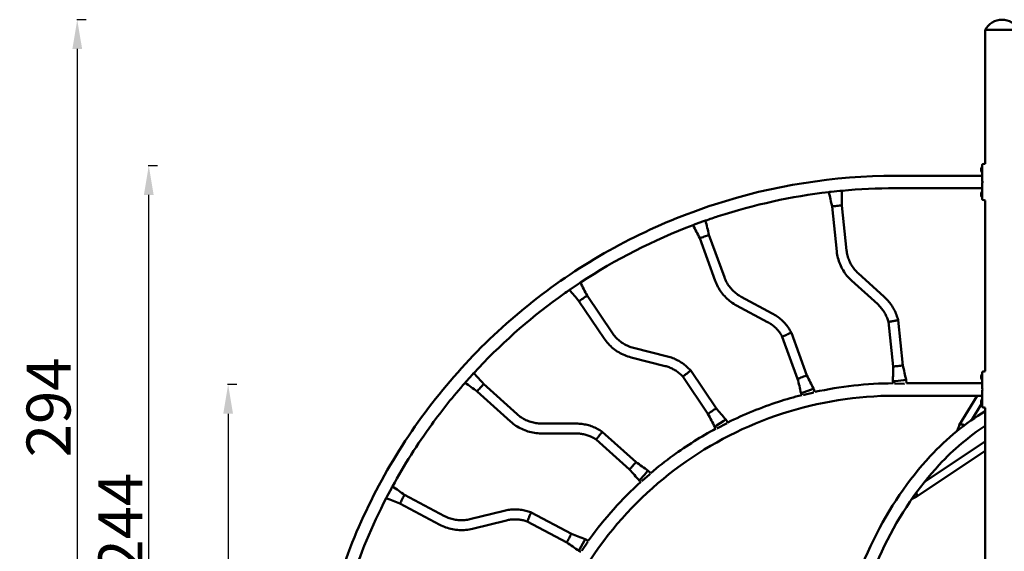
# Model space of a CAD drawing. Units: millimetres. Extents: x 10712 to 11804, y 6998 to 7352.
# Drawn here: x 10716 to 11052, y 7170 to 7352 of the extents above; entities that cross this region are included whole.
import ezdxf

# ---------------------------------------------------------------- set-up
doc = ezdxf.new("R2010")
doc.units = ezdxf.units.MM
doc.header["$LTSCALE"] = 10
doc.layers.add('Widoczne (ISO)', color=7, linetype='Continuous', lineweight=50)
doc.styles.get("Standard").update_dxf_attribs({"font": 'tahoma.ttf'})
doc.dimstyles.new('Karol 10', dxfattribs={"dimtxt": 10, "dimasz": 10, "dimexe": 0.18, "dimexo": 0.0625, "dimgap": 0.09, "dimtad": 1, "dimdec": 0, "dimzin": 0, "dimdsep": 46, "dimtxsty": 'Standard', "dimcen": 0.09, "dimadec": 0, "dimazin": 0, "dimtfac": 1, "dimtdec": 0, "dimtofl": 0, "dimtmove": 0, "dimatfit": 3, "dimfxl": 3, "dimfxlon": 1, "dimtolj": 1, "dimtzin": 0, "dimarcsym": 0})

# ---------------------------------------------------------------- blocks, each defined once
blk = doc.blocks.new('*D10')
at = {"color": 0, "lineweight": -2, "transparency": 16777216}
for p, q in [((10790.4, 7227.07), (10787.22, 7227.07)), ((10787.4, 7217.07), (10787.4, 7068.05)), ((10790.4, 7058.05), (10787.22, 7058.05))]:
    blk.add_line(p, q, dxfattribs=at)
at = {"color": 0, "lineweight": 13, "transparency": 16777216}
for points in [[(10785.73, 7217.07), (10789.07, 7217.07), (10787.4, 7227.07)], [(10785.73, 7068.05), (10789.07, 7068.05), (10787.4, 7058.05)]]:
    blk.add_solid(points, dxfattribs=at)
at = {"layer": 'Defpoints', "color": 0, "lineweight": 13, "transparency": 16777216}
for p in [(11094.31, 7227.07), (10787.4, 7058.05), (11134.31, 7058.05)]:
    blk.add_point(p, dxfattribs=at)
at = {"color": 0, "transparency": 16777216, "insert": (10777.59, 7142.56), "char_height": 15, "attachment_point": 5, "rotation": 90}
blk.add_mtext('\\A1;169', dxfattribs=at)
blk = doc.blocks.new('*D11')
at = {"color": 0, "lineweight": -2, "transparency": 16777216}
for p, q in [((10738.91, 7351.55), (10735.73, 7351.55)), ((10735.91, 7341.55), (10735.91, 7068.05)), ((10738.91, 7058.05), (10735.73, 7058.05))]:
    blk.add_line(p, q, dxfattribs=at)
at = {"color": 0, "lineweight": 13, "transparency": 16777216}
for points in [[(10734.25, 7341.55), (10737.58, 7341.55), (10735.91, 7351.55)], [(10734.25, 7068.05), (10737.58, 7068.05), (10735.91, 7058.05)]]:
    blk.add_solid(points, dxfattribs=at)
at = {"layer": 'Defpoints', "color": 0, "lineweight": 13, "transparency": 16777216}
for p in [(11051.5, 7351.55), (10735.91, 7058.05), (10906.38, 7058.05)]:
    blk.add_point(p, dxfattribs=at)
at = {"color": 0, "transparency": 16777216, "insert": (10726.11, 7219.26), "char_height": 15, "attachment_point": 5, "rotation": 90}
blk.add_mtext('\\A1;294', dxfattribs=at)
blk = doc.blocks.new('*D12')
at = {"color": 0, "lineweight": -2, "transparency": 16777216}
for p, q in [((11784.87, 7284.95), (11788.05, 7284.95)), ((11787.87, 7068.05), (11787.87, 7274.95)), ((11784.87, 7058.05), (11788.05, 7058.05))]:
    blk.add_line(p, q, dxfattribs=at)
at = {"color": 0, "lineweight": 13, "transparency": 16777216}
for points in [[(11786.2, 7274.95), (11789.53, 7274.95), (11787.87, 7284.95)], [(11786.2, 7068.05), (11789.53, 7068.05), (11787.87, 7058.05)]]:
    blk.add_solid(points, dxfattribs=at)
at = {"layer": 'Defpoints', "color": 0, "lineweight": 13, "transparency": 16777216}
for p in [(11561.7, 7284.95), (11787.87, 7284.95), (10945.57, 7058.05)]:
    blk.add_point(p, dxfattribs=at)
at = {"color": 0, "transparency": 16777216, "insert": (11778.21, 7180.06), "char_height": 15, "attachment_point": 5, "rotation": 90}
blk.add_mtext('\\A1;227', dxfattribs=at)
blk = doc.blocks.new('A$C39D1433E')
at = {"layer": 'Widoczne (ISO)'}
for p, q in [((-223.36, 290), (-234.79, 290)), ((-223.36, 290), (-234.79, 290)), ((-234.79, 244.35), (-234.79, 290)), ((-235.89, 243.2), (-235.93, 243.2)), ((-265.48, 240.22), (-235.9, 240.22)), ((-235.89, 241.5), (-235.93, 241.5)), ((-265.48, 235.98), (-235.9, 235.98)), ((-284.43, 235.07), (-287.42, 234.75)), ((-235.89, 234.7), (-235.93, 234.7)), ((-235.89, 233), (-235.93, 233)), ((-234.79, 173.55), (-234.79, 231.85)), ((-285.46, 214.43), (-287.07, 229.76)), ((-282.11, 214.79), (-283.72, 230.11)), ((-330.96, 224.7), (-333.78, 223.67)), ((-326.97, 204.43), (-332.24, 218.91)), ((-323.8, 205.58), (-329.07, 220.06)), ((-269.24, 198.89), (-278.13, 206.95)), ((-373.6, 203.38), (-376.09, 201.7)), ((-271.5, 196.39), (-280.4, 204.45)), ((-362.03, 186.57), (-370.65, 199.34)), ((-307.47, 193.27), (-318.05, 198.94)), ((-364.83, 184.68), (-373.44, 197.46)), ((-309.06, 190.3), (-319.64, 195.97)), ((-266.25, 175.14), (-267.85, 190.34)), ((-264.55, 191.04), (-264.52, 190.93)), ((-262.9, 175.49), (-264.52, 190.93)), ((-298.82, 170.95), (-304.05, 185.31)), ((-301.02, 186.79), (-300.97, 186.69)), ((-295.66, 172.1), (-300.97, 186.69)), ((-343.21, 178.57), (-354.84, 181.51)), ((-344.03, 175.3), (-355.66, 178.24)), ((-409.82, 172.38), (-411.83, 170.15)), ((-329.41, 159), (-337.96, 171.68)), ((-335.38, 173.85), (-335.3, 173.76)), ((-326.62, 160.89), (-335.3, 173.76)), ((-235.89, 172.4), (-235.93, 172.4)), ((-394.52, 158.86), (-405.97, 169.18)), ((-266.29, 170.11), (-266.22, 169.42)), ((-262.56, 170.5), (-265.55, 170.18)), ((-265.46, 169.31), (-262.44, 169.29)), ((-261.81, 170.58), (-261.69, 169.42)), ((-261.69, 169.42), (-235.9, 169.42)), ((-235.89, 170.7), (-235.93, 170.7)), ((-396.78, 156.36), (-408.23, 166.67)), ((-297.64, 166.06), (-297.41, 165.41)), ((-294.12, 167.34), (-296.94, 166.31)), ((-296.64, 165.48), (-293.71, 166.2)), ((-293.41, 167.6), (-293, 166.45)), ((-265.48, 165.18), (-235.9, 165.18)), ((-243.64, 155.08), (-237.53, 165.18)), ((-239.38, 156.92), (-236.08, 162.37)), ((-235.89, 163.9), (-235.93, 163.9)), ((-235.89, 162.2), (-235.93, 162.2)), ((-234.79, -59.4), (-234.79, 161.05)), ((-374.32, 155.66), (-386.32, 155.7)), ((-323.98, 156.64), (-326.47, 154.96)), ((-325.97, 154.23), (-323.3, 155.63)), ((-323.35, 157.06), (-322.67, 156.05)), ((-374.33, 152.29), (-386.33, 152.33)), ((-365.59, 152.97), (-365.49, 152.91)), ((-353.95, 142.52), (-365.49, 152.91)), ((-327.09, 154.54), (-326.7, 153.97)), ((-356.21, 140.01), (-367.57, 150.24)), ((-255.47, 135.84), (-234.79, 149.57)), ((-258.51, 130.59), (-234.79, 146.34)), ((-350.36, 139.03), (-352.37, 136.8)), ((-351.72, 136.21), (-349.46, 138.22)), ((-349.86, 139.59), (-348.95, 138.78)), ((-352.87, 136.25), (-352.35, 135.78)), ((-437.46, 133.54), (-438.87, 130.89)), ((-419.35, 124.13), (-432.95, 131.36)), ((-420.93, 121.15), (-434.54, 128.38)), ((-398.97, 125.91), (-410.63, 123.04)), ((-389.84, 125.41), (-389.74, 125.37)), ((-376.03, 118.08), (-389.74, 125.37)), ((-398.17, 122.63), (-409.82, 119.77)), ((-377.61, 115.1), (-391.11, 122.28)), ((-371.7, 115.57), (-373.11, 112.92)), ((-372.33, 112.5), (-370.63, 115)), ((-371.35, 116.23), (-370.27, 115.66)), ((-373.46, 112.26), (-372.85, 111.93))]:
    blk.add_line(p, q, dxfattribs=at)
for centre, radius, start, end in [((-229.08, 287.08), 6.42, 27.0314, 152.9686), ((-235.14, 242.35), 1.16, 132.8154, 159.8091), ((-235.14, 242.35), 1.16, 200.1909, 227.1846), ((-235.14, 233.85), 1.16, 132.8154, 159.8091), ((-235.14, 233.85), 1.16, 200.1909, 227.1846), ((-235.14, 171.55), 1.16, 132.8154, 159.8091), ((-235.14, 171.55), 1.16, 200.1909, 227.1846), ((-235.14, 163.05), 1.16, 132.8154, 159.8091), ((-235.14, 163.05), 1.16, 200.1909, 227.1846)]:
    blk.add_arc(centre, radius, start, end, dxfattribs=at)
for centre, major_axis, ratio, start_param, end_param in [((-236.23, 242.35), (0, 0.4), 0.006641, 0.018056, 1.047198), ((-236.23, 242.35), (0, 0.4), 0.006641, 1.047198, 2.094395), ((-236.23, 242.35), (0, -0.4), 0.006641, 5.235988, 6.26513), ((-235.93, 242.35), (0, -0.85), 0.006641, 3.141593, 6.283185), ((-234.32, 236.89), (7.03, -7.03), 0.004696, 4.522817, 4.53447), ((-234.32, 239.31), (-7.03, -7.03), 0.004696, 4.890307, 4.901961), ((-287.41, 234.75), (-0.746, -0.078), 0.000694, 4.718993, 5.9779), ((-284.43, 235.07), (0.746, 0.078), 0.000694, 0.318494, 1.577401), ((-236.23, 233.85), (0, 0.4), 0.006641, 0.018056, 1.047198), ((-236.23, 233.85), (0, 0.4), 0.006641, 1.047198, 2.094395), ((-236.23, 233.85), (0, -0.4), 0.006641, 5.235988, 6.26513), ((-235.93, 233.85), (0, -0.85), 0.006641, 3.141593, 6.283185), ((-285.4, 229.94), (-1.68, -0.18), 0.000694, 5.829648, 6.283185), ((-285.4, 229.94), (-1.68, -0.18), 0.000694, 3.611844, 5.826142), ((-285.4, 229.94), (1.68, 0.18), 0.000694, 0, 0.466745), ((-333.78, 223.67), (-0.705, -0.257), 0.002271, 4.718629, 5.977536), ((-330.96, 224.7), (0.705, 0.257), 0.002271, 0.31813, 1.577037), ((-330.66, 219.49), (-1.58, -0.58), 0.002271, 5.829284, 6.283185), ((-330.66, 219.49), (-1.58, -0.58), 0.002271, 3.61148, 5.825778), ((-330.66, 219.49), (1.58, 0.58), 0.002271, 0, 0.466381), ((-376.08, 201.7), (-0.622, -0.419), 0.003713, 4.717894, 5.976801), ((-373.6, 203.38), (0.622, 0.419), 0.003713, 0.317395, 1.576302), ((-372.05, 198.4), (-1.4, -0.94), 0.003713, 3.610746, 5.825043), ((-372.05, 198.4), (1.4, 0.94), 0.003713, 0, 0.465647), ((-372.05, 198.4), (-1.4, -0.94), 0.003713, 5.82855, 6.283185), ((-266.18, 190.64), (1.66, 0.29), 0.001146, 6.283106, 7.860506), ((-302.51, 186), (1.54, 0.69), 0.002691, 6.282999, 7.860035), ((-264.57, 175.31), (-1.68, -0.18), 0.000694, 5.829648, 6.283107), ((-264.57, 175.31), (-1.68, -0.18), 0.000694, 3.611844, 5.826142), ((-264.57, 175.31), (1.68, 0.18), 0.000694, 0.000078, 0.466745), ((-409.81, 172.38), (0.502, 0.557), 0.004935, 0.316333, 1.57524), ((-336.63, 172.72), (1.33, 1.04), 0.004075, 6.282903, 7.859205), ((-297.24, 171.52), (-1.58, -0.58), 0.002271, 3.61148, 5.825778), ((-297.24, 171.52), (1.58, 0.58), 0.002271, 0.000257, 0.466381), ((-236.23, 171.55), (0, 0.4), 0.006641, 0.018056, 1.047198), ((-236.23, 171.55), (0, 0.4), 0.006641, 1.047198, 2.094395), ((-235.93, 171.55), (0, -0.85), 0.006641, 3.141593, 6.283185), ((-411.82, 170.15), (-0.502, -0.557), 0.004935, 4.716833, 5.97574), ((-407.1, 167.92), (-1.13, -1.25), 0.004935, 3.609684, 5.823981), ((-407.1, 167.92), (1.13, 1.25), 0.004935, 0, 0.464585), ((-297.24, 171.52), (-1.58, -0.58), 0.002271, 5.829284, 6.282929), ((-265.54, 170.18), (-0.746, -0.078), 0.000694, 4.727087, 6.283185), ((-265.45, 169.31), (-0.755, 0.004), 0.000039, 1.131043, 1.564196), ((-262.56, 170.5), (0.746, 0.078), 0.000694, 0, 1.569307), ((-262.43, 169.29), (0.755, -0.004), 0.000039, 4.705789, 4.873621), ((-236.23, 171.55), (0, -0.4), 0.006641, 5.235988, 6.26513), ((-407.1, 167.92), (-1.13, -1.25), 0.004935, 5.827488, 6.283185), ((-296.94, 166.31), (-0.705, -0.257), 0.002271, 4.726722, 6.283185), ((-296.64, 165.48), (-0.733, -0.178), 0.001559, 4.718802, 5.151956), ((-294.12, 167.34), (0.705, 0.257), 0.002271, 0, 1.568943), ((-293.7, 166.2), (0.733, 0.178), 0.001559, 0.94184, 1.57721), ((-234.32, 166.09), (7.03, -7.03), 0.004696, 4.522817, 4.53447), ((-234.32, 168.51), (-7.03, -7.03), 0.004696, 4.890307, 4.901961), ((-236.23, 163.05), (0, 0.4), 0.006641, 0.018056, 1.047198), ((-236.23, 163.05), (0, 0.4), 0.006641, 1.047198, 2.094395), ((-236.23, 163.05), (0, -0.4), 0.006641, 5.235988, 6.26513), ((-235.93, 163.05), (0, -0.85), 0.006641, 3.141593, 6.283185), ((-328.02, 159.95), (-1.4, -0.94), 0.003713, 5.82855, 6.282766), ((-328.02, 159.95), (-1.4, -0.94), 0.003713, 3.610746, 5.825043), ((-328.02, 159.95), (1.4, 0.94), 0.003713, 0.00042, 0.465647), ((-326.46, 154.96), (-0.622, -0.419), 0.003713, 4.725988, 6.283185), ((-323.98, 156.64), (0.622, 0.419), 0.003713, 0, 1.568208), ((-323.3, 155.63), (0.668, 0.35), 0.003064, 0.941272, 1.576642), ((-242.49, 154.38), (-1.15, 0.7), 0.649321, 5.280072, 6.379583), ((-242.49, 154.38), (1.15, -0.7), 0.649321, 1.930869, 2.13848), ((-242.49, 154.38), (1.15, -0.7), 0.649321, 1.484505, 1.930869), ((-366.53, 151.58), (1.04, 1.33), 0.005218, 6.282824, 7.858063), ((-325.97, 154.23), (-0.668, -0.35), 0.003064, 4.718235, 5.151388), ((-355.08, 141.26), (-1.13, -1.25), 0.004935, 3.609684, 5.823981), ((-355.08, 141.26), (1.13, 1.25), 0.004935, 0.000558, 0.464585), ((-355.08, 141.26), (-1.13, -1.25), 0.004935, 5.827488, 6.282628), ((-350.36, 139.03), (0.502, 0.557), 0.004935, 0, 1.567147), ((-349.46, 138.22), (0.564, 0.502), 0.004387, 0.940357, 1.575727), ((-352.37, 136.8), (-0.502, -0.557), 0.004935, 4.724926, 6.283185), ((-351.71, 136.21), (-0.564, -0.502), 0.004387, 4.71732, 5.150473), ((-437.46, 133.54), (0.352, 0.662), 0.005863, 0.315007, 1.573914), ((-433.74, 129.87), (-0.79, -1.49), 0.005863, 3.608358, 5.822655), ((-433.74, 129.87), (0.79, 1.49), 0.005863, 0, 0.463259), ((-259.25, 131.71), (0.74, -1.12), 0.739335, 6.194077, 7.591136), ((-259.25, 131.71), (0.74, -1.12), 0.739335, 1.30795, 1.42382), ((-438.86, 130.89), (-0.352, -0.662), 0.005863, 4.715507, 5.974414), ((-433.74, 129.87), (-0.79, -1.49), 0.005863, 5.826162, 6.283185), ((-390.42, 123.83), (0.69, 1.54), 0.00605, 6.282766, 7.85668), ((-376.82, 116.59), (-0.79, -1.49), 0.005863, 3.608358, 5.822655), ((-376.82, 116.59), (0.79, 1.49), 0.005863, 0.000663, 0.463259), ((-376.82, 116.59), (-0.79, -1.49), 0.005863, 5.826162, 6.282523), ((-371.7, 115.57), (0.352, 0.662), 0.005863, 0, 1.565821), ((-370.62, 115), (0.426, 0.623), 0.00545, 0.93915, 1.574519), ((-373.11, 112.92), (-0.352, -0.662), 0.005863, 4.7236, 6.283185), ((-372.33, 112.5), (-0.426, -0.623), 0.00545, 4.716112, 5.149265)]:
    blk.add_ellipse(centre, major_axis=major_axis, ratio=ratio, start_param=start_param, end_param=end_param, dxfattribs=at)
for points, knots in [([(-235.9, 238.44), (-235.9, 239.44), (-235.9, 240.45), (-235.89, 241.82), (-235.89, 242.24), (-235.89, 242.88), (-235.89, 243.12), (-235.88, 243.45), (-235.88, 243.56), (-235.88, 243.7), (-235.88, 243.75), (-235.88, 243.82), (-235.88, 243.84), (-235.88, 243.86), (-235.88, 243.87), (-235.88, 243.88), (-235.88, 243.88), (-235.87, 243.9), (-235.87, 243.91), (-235.87, 243.93), (-235.87, 243.94), (-235.86, 243.97), (-235.85, 243.99), (-235.82, 244.04), (-235.81, 244.06), (-235.78, 244.1), (-235.76, 244.11), (-235.72, 244.14), (-235.7, 244.15), (-235.66, 244.17), (-235.63, 244.18), (-235.61, 244.19)], [0, 0, 0, 0, 3.000613, 3.000613, 4.371752, 4.371752, 5.2972, 5.2972, 5.864041, 5.864041, 6.251245, 6.251245, 6.527143, 6.527143, 6.591282, 6.591282, 6.639599, 6.639599, 6.677298, 6.677298, 6.714946, 6.714946, 6.790214, 6.790214, 6.864872, 6.864872, 6.939497, 6.939497, 7.008282, 7.008282, 7.079913, 7.079913, 7.079913, 7.079913]), ([(-465.29, 40.4), (-465.29, 61.33), (-461.98, 82.25), (-449.05, 122.05), (-439.43, 140.92), (-414.83, 174.78), (-399.85, 189.76), (-366, 214.36), (-347.12, 223.97), (-307.32, 236.91), (-286.4, 240.22), (-265.48, 240.22)], [3.141593, 3.141593, 3.141593, 3.141593, 3.455752, 3.455752, 3.769911, 3.769911, 4.08407, 4.08407, 4.39823, 4.39823, 4.712389, 4.712389, 4.712389, 4.712389]), ([(-235.9, 238.44), (-235.9, 238.43), (-235.9, 238.42), (-235.89, 238.41), (-235.89, 238.4), (-235.88, 238.39), (-235.88, 238.39), (-235.88, 238.38), (-235.88, 238.38), (-235.87, 238.38), (-235.87, 238.38), (-235.87, 238.38), (-235.87, 238.38), (-235.87, 238.37), (-235.87, 238.37), (-235.87, 238.37), (-235.87, 238.37), (-235.86, 238.36), (-235.85, 238.35), (-235.83, 238.33), (-235.81, 238.32), (-235.78, 238.29), (-235.77, 238.27), (-235.73, 238.24), (-235.72, 238.22), (-235.69, 238.19), (-235.69, 238.19), (-235.68, 238.18)], [0.4739555, 0.4739555, 0.4739555, 0.4739555, 0.474482, 0.474482, 0.4754489, 0.4754489, 0.4776246, 0.4776246, 0.4805674, 0.4805674, 0.4832813, 0.4832813, 0.4869787, 0.4869787, 0.4942323, 0.4942323, 0.5242401, 0.5242401, 0.6024743, 0.6024743, 0.6807085, 0.6807085, 0.7589427, 0.7589427, 0.8371769, 0.8371769, 0.8651264, 0.8651264, 0.8651264, 0.8651264]), ([(-235.68, 238.02), (-235.7, 238), (-235.72, 237.98), (-235.75, 237.95), (-235.77, 237.93), (-235.8, 237.9), (-235.81, 237.89), (-235.84, 237.86), (-235.85, 237.85), (-235.86, 237.84), (-235.86, 237.83), (-235.87, 237.83), (-235.87, 237.83), (-235.87, 237.83), (-235.87, 237.83), (-235.87, 237.82), (-235.87, 237.82), (-235.87, 237.82), (-235.88, 237.82), (-235.88, 237.82), (-235.88, 237.82), (-235.88, 237.81), (-235.89, 237.8), (-235.89, 237.79), (-235.9, 237.78), (-235.9, 237.76)], [0, 0, 0, 0, 0.0782342, 0.0782342, 0.1564684, 0.1564684, 0.2347025, 0.2347025, 0.3129367, 0.3129367, 0.3483429, 0.3483429, 0.3697569, 0.3697569, 0.3804639, 0.3804639, 0.3828055, 0.3828055, 0.3860184, 0.3860184, 0.3886859, 0.3886859, 0.3899284, 0.3899284, 0.3911709, 0.3911709, 0.3911709, 0.3911709]), ([(-235.61, 232.01), (-235.65, 232.02), (-235.68, 232.04), (-235.75, 232.08), (-235.78, 232.1), (-235.82, 232.16), (-235.84, 232.19), (-235.86, 232.24), (-235.86, 232.26), (-235.87, 232.28), (-235.87, 232.28), (-235.87, 232.3), (-235.87, 232.3), (-235.88, 232.32), (-235.88, 232.32), (-235.88, 232.33), (-235.88, 232.33), (-235.88, 232.35), (-235.88, 232.36), (-235.88, 232.42), (-235.88, 232.48), (-235.88, 232.66), (-235.89, 232.79), (-235.89, 233.12), (-235.89, 233.33), (-235.89, 233.86), (-235.89, 234.21), (-235.89, 235.11), (-235.9, 235.68), (-235.9, 236.75), (-235.9, 237.26), (-235.9, 237.76)], [0, 0, 0, 0, 0.113634, 0.113634, 0.225184, 0.225184, 0.336379, 0.336379, 0.383947, 0.383947, 0.410039, 0.410039, 0.442705, 0.442705, 0.47599, 0.47599, 0.53507, 0.53507, 0.70414, 0.70414, 1.215165, 1.215165, 1.875366, 1.875366, 2.666534, 2.666534, 3.821248, 3.821248, 5.581869, 5.581869, 7.087839, 7.087839, 7.087839, 7.087839]), ([(-330.25, 224.94), (-328.81, 225.45), (-327.36, 225.94), (-313.64, 230.4), (-300.97, 233.16), (-288.15, 234.66)], [4.3748201, 4.3748201, 4.3748201, 4.3748201, 4.3982297, 4.3982297, 4.5961721, 4.5961721, 4.5961721, 4.5961721]), ([(-280.4, 204.45), (-280.96, 204.96), (-281.49, 205.52), (-282.46, 206.7), (-282.9, 207.32), (-283.69, 208.63), (-284.04, 209.31), (-284.63, 210.72), (-284.87, 211.44), (-285.25, 212.92), (-285.38, 213.68), (-285.46, 214.43)], [0, 0, 0, 0, 0.1459736, 0.1459736, 0.2919472, 0.2919472, 0.4379209, 0.4379209, 0.5838945, 0.5838945, 0.7298681, 0.7298681, 0.7298681, 0.7298681]), ([(-278.13, 206.95), (-278.58, 207.35), (-278.99, 207.79), (-279.75, 208.71), (-280.1, 209.2), (-280.72, 210.23), (-280.99, 210.76), (-281.45, 211.87), (-281.64, 212.44), (-281.94, 213.6), (-282.05, 214.19), (-282.11, 214.79)], [6.2831853, 6.2831853, 6.2831853, 6.2831853, 6.4291589, 6.4291589, 6.5751325, 6.5751325, 6.7211062, 6.7211062, 6.8670798, 6.8670798, 7.0130534, 7.0130534, 7.0130534, 7.0130534]), ([(-318.05, 198.94), (-318.58, 199.22), (-319.08, 199.54), (-320.05, 200.26), (-320.5, 200.65), (-321.35, 201.5), (-321.74, 201.95), (-322.46, 202.91), (-322.78, 203.42), (-323.35, 204.47), (-323.6, 205.02), (-323.8, 205.58)], [0, 0, 0, 0, 0.1459736, 0.1459736, 0.2919472, 0.2919472, 0.4379209, 0.4379209, 0.5838945, 0.5838945, 0.7298681, 0.7298681, 0.7298681, 0.7298681]), ([(-319.64, 195.97), (-320.31, 196.33), (-320.96, 196.74), (-322.18, 197.65), (-322.76, 198.15), (-323.85, 199.22), (-324.35, 199.8), (-325.26, 201.03), (-325.67, 201.67), (-326.4, 203.01), (-326.71, 203.71), (-326.97, 204.43)], [0, 0, 0, 0, 0.1459736, 0.1459736, 0.2919472, 0.2919472, 0.4379209, 0.4379209, 0.5838945, 0.5838945, 0.7298681, 0.7298681, 0.7298681, 0.7298681]), ([(-409.3, 172.93), (-400.56, 182.42), (-390.87, 191.04), (-379.2, 199.52), (-377.95, 200.41), (-376.7, 201.28)], [3.8861278, 3.8861278, 3.8861278, 3.8861278, 4.0840704, 4.0840704, 4.1074797, 4.1074797, 4.1074797, 4.1074797]), ([(-264.55, 191.04), (-264.7, 191.64), (-264.88, 192.24), (-265.32, 193.39), (-265.57, 193.96), (-266.14, 195.06), (-266.46, 195.59), (-267.16, 196.61), (-267.54, 197.1), (-268.35, 198.03), (-268.78, 198.48), (-269.24, 198.89)], [2.5501464, 2.5501464, 2.5501464, 2.5501464, 2.6684356, 2.6684356, 2.7867249, 2.7867249, 2.9050141, 2.9050141, 3.0233034, 3.0233034, 3.1415927, 3.1415927, 3.1415927, 3.1415927]), ([(-267.85, 190.34), (-267.97, 190.81), (-268.11, 191.26), (-268.46, 192.15), (-268.66, 192.59), (-269.1, 193.43), (-269.35, 193.84), (-269.89, 194.63), (-270.18, 195.01), (-270.81, 195.73), (-271.15, 196.07), (-271.5, 196.39)], [2.5593286, 2.5593286, 2.5593286, 2.5593286, 2.6757814, 2.6757814, 2.7922342, 2.7922342, 2.908687, 2.908687, 3.0251398, 3.0251398, 3.1415927, 3.1415927, 3.1415927, 3.1415927]), ([(-301.02, 186.79), (-301.31, 187.34), (-301.63, 187.87), (-302.34, 188.89), (-302.72, 189.37), (-303.54, 190.3), (-303.97, 190.74), (-304.9, 191.56), (-305.38, 191.95), (-306.4, 192.66), (-306.93, 192.98), (-307.47, 193.27)], [2.5501464, 2.5501464, 2.5501464, 2.5501464, 2.6684356, 2.6684356, 2.7867249, 2.7867249, 2.9050141, 2.9050141, 3.0233034, 3.0233034, 3.1415927, 3.1415927, 3.1415927, 3.1415927]), ([(-304.05, 185.31), (-304.28, 185.74), (-304.53, 186.14), (-305.08, 186.92), (-305.38, 187.3), (-306.02, 188.01), (-306.36, 188.35), (-307.07, 188.98), (-307.45, 189.28), (-308.23, 189.83), (-308.64, 190.08), (-309.06, 190.3)], [2.5593288, 2.5593288, 2.5593288, 2.5593288, 2.6757815, 2.6757815, 2.7922343, 2.7922343, 2.9086871, 2.9086871, 3.0251399, 3.0251399, 3.1415927, 3.1415927, 3.1415927, 3.1415927]), ([(-266.2, 190.64), (-266.21, 190.64), (-266.23, 190.63), (-266.44, 190.6), (-266.64, 190.56), (-267.02, 190.49), (-267.21, 190.46), (-267.51, 190.4), (-267.63, 190.38), (-267.8, 190.35), (-267.84, 190.34), (-267.85, 190.34), (-267.85, 190.34), (-267.85, 190.34)], [-0.045202, -0.045202, -0.045202, -0.045202, 0, 0, 0.613567, 0.613567, 1.270164, 1.270164, 1.924448, 1.924448, 2.580034, 2.580034, 2.60203, 2.60203, 2.60203, 2.60203]), ([(-354.84, 181.51), (-355.42, 181.66), (-355.99, 181.85), (-357.1, 182.31), (-357.63, 182.58), (-358.66, 183.19), (-359.15, 183.54), (-360.08, 184.3), (-360.52, 184.71), (-361.33, 185.6), (-361.7, 186.07), (-362.03, 186.57)], [0, 0, 0, 0, 0.1459736, 0.1459736, 0.2919472, 0.2919472, 0.4379209, 0.4379209, 0.5838945, 0.5838945, 0.7298681, 0.7298681, 0.7298681, 0.7298681]), ([(-302.52, 186), (-302.53, 186), (-302.55, 185.99), (-302.75, 185.9), (-302.93, 185.82), (-303.29, 185.66), (-303.46, 185.59), (-303.74, 185.46), (-303.85, 185.41), (-304.01, 185.34), (-304.05, 185.32), (-304.05, 185.31), (-304.05, 185.31), (-304.05, 185.31)], [-0.045202, -0.045202, -0.045202, -0.045202, 0, 0, 0.613567, 0.613567, 1.270164, 1.270164, 1.924448, 1.924448, 2.580034, 2.580034, 2.603028, 2.603028, 2.603028, 2.603028]), ([(-355.66, 178.24), (-356.4, 178.43), (-357.13, 178.67), (-358.54, 179.26), (-359.22, 179.6), (-360.53, 180.39), (-361.16, 180.83), (-362.34, 181.79), (-362.9, 182.32), (-363.93, 183.45), (-364.4, 184.05), (-364.83, 184.68)], [0, 0, 0, 0, 0.1459736, 0.1459736, 0.2919472, 0.2919472, 0.4379209, 0.4379209, 0.5838945, 0.5838945, 0.7298681, 0.7298681, 0.7298681, 0.7298681]), ([(-335.38, 173.85), (-335.79, 174.31), (-336.23, 174.74), (-337.16, 175.56), (-337.65, 175.94), (-338.67, 176.64), (-339.2, 176.96), (-340.3, 177.54), (-340.86, 177.79), (-342.02, 178.23), (-342.61, 178.42), (-343.21, 178.57)], [2.5501464, 2.5501464, 2.5501464, 2.5501464, 2.6684356, 2.6684356, 2.7867249, 2.7867249, 2.9050141, 2.9050141, 3.0233034, 3.0233034, 3.1415927, 3.1415927, 3.1415927, 3.1415927]), ([(-337.96, 171.68), (-338.29, 172.03), (-338.63, 172.36), (-339.35, 172.99), (-339.73, 173.28), (-340.52, 173.82), (-340.93, 174.07), (-341.78, 174.51), (-342.22, 174.7), (-343.11, 175.04), (-343.57, 175.19), (-344.03, 175.3)], [2.559329, 2.559329, 2.559329, 2.559329, 2.6757815, 2.6757815, 2.7922343, 2.7922343, 2.9086871, 2.9086871, 3.0251399, 3.0251399, 3.1415927, 3.1415927, 3.1415927, 3.1415927]), ([(-336.64, 172.72), (-336.66, 172.71), (-336.67, 172.7), (-336.84, 172.57), (-337, 172.44), (-337.31, 172.2), (-337.45, 172.09), (-337.69, 171.89), (-337.79, 171.82), (-337.93, 171.71), (-337.96, 171.68), (-337.96, 171.68), (-337.96, 171.68), (-337.96, 171.68)], [-0.045202, -0.045202, -0.045202, -0.045202, 0, 0, 0.613567, 0.613567, 1.270164, 1.270164, 1.924448, 1.924448, 2.580034, 2.580034, 2.604611, 2.604611, 2.604611, 2.604611]), ([(-235.9, 167.64), (-235.9, 168.64), (-235.9, 169.65), (-235.89, 171.02), (-235.89, 171.44), (-235.89, 172.08), (-235.89, 172.32), (-235.88, 172.65), (-235.88, 172.76), (-235.88, 172.9), (-235.88, 172.95), (-235.88, 173.02), (-235.88, 173.04), (-235.88, 173.06), (-235.88, 173.07), (-235.88, 173.08), (-235.88, 173.08), (-235.87, 173.1), (-235.87, 173.11), (-235.87, 173.13), (-235.87, 173.14), (-235.86, 173.17), (-235.85, 173.19), (-235.82, 173.24), (-235.81, 173.26), (-235.78, 173.3), (-235.76, 173.31), (-235.72, 173.34), (-235.7, 173.35), (-235.66, 173.37), (-235.63, 173.38), (-235.61, 173.39)], [0, 0, 0, 0, 3.000613, 3.000613, 4.371752, 4.371752, 5.2972, 5.2972, 5.864041, 5.864041, 6.251245, 6.251245, 6.527143, 6.527143, 6.591282, 6.591282, 6.639599, 6.639599, 6.677298, 6.677298, 6.714946, 6.714946, 6.790214, 6.790214, 6.864872, 6.864872, 6.939497, 6.939497, 7.008282, 7.008282, 7.079913, 7.079913, 7.079913, 7.079913]), ([(-437.09, 134.2), (-433.09, 141.53), (-428.61, 148.6), (-420.13, 160.28), (-416.33, 165.03), (-412.31, 169.59)], [3.6417817, 3.6417817, 3.6417817, 3.6417817, 3.7699112, 3.7699112, 3.8631337, 3.8631337, 3.8631337, 3.8631337]), ([(-390.25, 40.4), (-390.25, 53.47), (-388.18, 66.53), (-380.11, 91.39), (-374.1, 103.17), (-358.74, 124.32), (-349.39, 133.67), (-328.25, 149.03), (-316.46, 155.03), (-291.61, 163.11), (-278.54, 165.18), (-265.48, 165.18)], [3.141593, 3.141593, 3.141593, 3.141593, 3.455752, 3.455752, 3.769911, 3.769911, 4.08407, 4.08407, 4.39823, 4.39823, 4.712389, 4.712389, 4.712389, 4.712389]), ([(-322.67, 156.05), (-317.08, 158.82), (-311.28, 161.18), (-302.72, 163.96), (-300.08, 164.72), (-297.41, 165.41)], [4.2530786, 4.2530786, 4.2530786, 4.2530786, 4.3982297, 4.3982297, 4.4623066, 4.4623066, 4.4623066, 4.4623066]), ([(-235.9, 167.64), (-235.9, 167.63), (-235.9, 167.62), (-235.89, 167.61), (-235.89, 167.6), (-235.88, 167.59), (-235.88, 167.59), (-235.88, 167.58), (-235.88, 167.58), (-235.87, 167.58), (-235.87, 167.58), (-235.87, 167.58), (-235.87, 167.58), (-235.87, 167.57), (-235.87, 167.57), (-235.87, 167.57), (-235.87, 167.57), (-235.86, 167.56), (-235.85, 167.55), (-235.83, 167.53), (-235.81, 167.52), (-235.78, 167.49), (-235.77, 167.47), (-235.73, 167.44), (-235.72, 167.42), (-235.69, 167.39), (-235.69, 167.39), (-235.68, 167.38)], [0.4739555, 0.4739555, 0.4739555, 0.4739555, 0.474482, 0.474482, 0.4754489, 0.4754489, 0.4776246, 0.4776246, 0.4805674, 0.4805674, 0.4832813, 0.4832813, 0.4869787, 0.4869787, 0.4942323, 0.4942323, 0.5242401, 0.5242401, 0.6024743, 0.6024743, 0.6807085, 0.6807085, 0.7589427, 0.7589427, 0.8371769, 0.8371769, 0.8651264, 0.8651264, 0.8651264, 0.8651264]), ([(-235.68, 167.22), (-235.7, 167.2), (-235.72, 167.18), (-235.75, 167.15), (-235.77, 167.13), (-235.8, 167.1), (-235.81, 167.09), (-235.84, 167.06), (-235.85, 167.05), (-235.86, 167.04), (-235.86, 167.03), (-235.87, 167.03), (-235.87, 167.03), (-235.87, 167.03), (-235.87, 167.03), (-235.87, 167.02), (-235.87, 167.02), (-235.87, 167.02), (-235.88, 167.02), (-235.88, 167.02), (-235.88, 167.02), (-235.88, 167.01), (-235.89, 167), (-235.89, 166.99), (-235.9, 166.98), (-235.9, 166.96)], [0, 0, 0, 0, 0.0782342, 0.0782342, 0.1564684, 0.1564684, 0.2347025, 0.2347025, 0.3129367, 0.3129367, 0.3483429, 0.3483429, 0.3697569, 0.3697569, 0.3804639, 0.3804639, 0.3828055, 0.3828055, 0.3860184, 0.3860184, 0.3886859, 0.3886859, 0.3899284, 0.3899284, 0.3911709, 0.3911709, 0.3911709, 0.3911709]), ([(-235.61, 161.21), (-235.65, 161.22), (-235.68, 161.24), (-235.75, 161.28), (-235.78, 161.3), (-235.82, 161.36), (-235.84, 161.39), (-235.86, 161.44), (-235.86, 161.46), (-235.87, 161.48), (-235.87, 161.48), (-235.87, 161.5), (-235.87, 161.5), (-235.88, 161.52), (-235.88, 161.52), (-235.88, 161.53), (-235.88, 161.53), (-235.88, 161.55), (-235.88, 161.56), (-235.88, 161.62), (-235.88, 161.68), (-235.88, 161.86), (-235.89, 161.99), (-235.89, 162.32), (-235.89, 162.53), (-235.89, 163.06), (-235.89, 163.41), (-235.89, 164.31), (-235.9, 164.88), (-235.9, 165.95), (-235.9, 166.46), (-235.9, 166.96)], [0, 0, 0, 0, 0.113634, 0.113634, 0.225184, 0.225184, 0.336379, 0.336379, 0.383947, 0.383947, 0.410039, 0.410039, 0.442705, 0.442705, 0.47599, 0.47599, 0.53507, 0.53507, 0.70414, 0.70414, 1.215165, 1.215165, 1.875366, 1.875366, 2.666534, 2.666534, 3.821248, 3.821248, 5.581869, 5.581869, 7.087839, 7.087839, 7.087839, 7.087839]), ([(-386.32, 155.7), (-386.92, 155.7), (-387.52, 155.75), (-388.71, 155.93), (-389.29, 156.06), (-390.44, 156.41), (-391, 156.62), (-392.08, 157.14), (-392.61, 157.43), (-393.6, 158.09), (-394.08, 158.46), (-394.52, 158.86)], [6.2831853, 6.2831853, 6.2831853, 6.2831853, 6.4291589, 6.4291589, 6.5751325, 6.5751325, 6.7211062, 6.7211062, 6.8670798, 6.8670798, 7.0130534, 7.0130534, 7.0130534, 7.0130534]), ([(-289.58, 40.4), (-289.58, 53.84), (-288.13, 67.28), (-282.51, 92.86), (-278.32, 105.01), (-267.58, 126.84), (-261.02, 136.53), (-247.8, 150.72), (-241.47, 155.9), (-234.79, 159.89)], [3.141593, 3.141593, 3.141593, 3.141593, 3.455752, 3.455752, 3.769911, 3.769911, 4.08407, 4.08407, 4.32855, 4.32855, 4.32855, 4.32855]), ([(-386.33, 152.33), (-387.1, 152.33), (-387.86, 152.39), (-389.37, 152.62), (-390.11, 152.79), (-391.58, 153.23), (-392.29, 153.51), (-393.67, 154.16), (-394.34, 154.53), (-395.61, 155.38), (-396.21, 155.85), (-396.78, 156.36)], [6.2831853, 6.2831853, 6.2831853, 6.2831853, 6.4291589, 6.4291589, 6.5751325, 6.5751325, 6.7211062, 6.7211062, 6.8670798, 6.8670798, 7.0130534, 7.0130534, 7.0130534, 7.0130534]), ([(-365.59, 152.97), (-366.1, 153.32), (-366.63, 153.63), (-367.73, 154.2), (-368.3, 154.45), (-369.45, 154.89), (-370.05, 155.07), (-371.25, 155.36), (-371.86, 155.47), (-373.09, 155.62), (-373.7, 155.66), (-374.32, 155.66)], [2.5501464, 2.5501464, 2.5501464, 2.5501464, 2.6684356, 2.6684356, 2.7867249, 2.7867249, 2.9050141, 2.9050141, 3.0233034, 3.0233034, 3.1415927, 3.1415927, 3.1415927, 3.1415927]), ([(-285.34, 40.4), (-285.34, 53.54), (-283.93, 66.68), (-278.43, 91.64), (-274.35, 103.47), (-263.94, 124.64), (-257.61, 133.98), (-245.58, 146.88), (-240.31, 151.34), (-234.79, 154.9)], [3.141593, 3.141593, 3.141593, 3.141593, 3.455752, 3.455752, 3.769911, 3.769911, 4.08407, 4.08407, 4.300325, 4.300325, 4.300325, 4.300325]), ([(-244.51, 153.04), (-244.47, 153.15), (-244.42, 153.26), (-244.13, 153.93), (-243.91, 154.47), (-243.68, 155)], [2.201044, 2.201044, 2.201044, 2.201044, 2.618286, 2.618286, 4.80944, 4.80944, 4.80944, 4.80944]), ([(-367.57, 150.24), (-367.97, 150.51), (-368.38, 150.75), (-369.23, 151.18), (-369.67, 151.37), (-370.57, 151.7), (-371.03, 151.84), (-371.96, 152.06), (-372.43, 152.15), (-373.38, 152.26), (-373.86, 152.29), (-374.33, 152.29)], [2.5593293, 2.5593293, 2.5593293, 2.5593293, 2.6757815, 2.6757815, 2.7922343, 2.7922343, 2.9086871, 2.9086871, 3.0251399, 3.0251399, 3.1415927, 3.1415927, 3.1415927, 3.1415927]), ([(-366.54, 151.58), (-366.55, 151.56), (-366.56, 151.55), (-366.69, 151.38), (-366.82, 151.22), (-367.06, 150.91), (-367.17, 150.76), (-367.36, 150.52), (-367.44, 150.42), (-367.54, 150.28), (-367.57, 150.25), (-367.57, 150.24), (-367.57, 150.24), (-367.57, 150.24)], [-0.045202, -0.045202, -0.045202, -0.045202, 0, 0, 0.613567, 0.613567, 1.270164, 1.270164, 1.924448, 1.924448, 2.580034, 2.580034, 2.606686, 2.606686, 2.606686, 2.606686]), ([(-348.95, 138.78), (-346.48, 140.87), (-343.93, 142.87), (-336.65, 148.16), (-331.77, 151.24), (-326.7, 153.97)], [4.0087323, 4.0087323, 4.0087323, 4.0087323, 4.0840704, 4.0840704, 4.2179607, 4.2179607, 4.2179607, 4.2179607]), ([(-370.27, 115.66), (-370.13, 115.85), (-369.99, 116.04), (-364.7, 123.32), (-358.83, 129.88), (-352.35, 135.78)], [3.764386, 3.764386, 3.764386, 3.764386, 3.7699112, 3.7699112, 3.9736149, 3.9736149, 3.9736149, 3.9736149]), ([(-454.69, 89.89), (-453.72, 93.57), (-452.65, 97.22), (-448.2, 110.95), (-444.09, 120.79), (-439.2, 130.23)], [3.3974356, 3.3974356, 3.3974356, 3.3974356, 3.4557519, 3.4557519, 3.6187876, 3.6187876, 3.6187876, 3.6187876]), ([(-258.58, 130.54), (-258.87, 130.4), (-259.16, 130.25), (-259.61, 130.01), (-259.76, 129.93), (-259.92, 129.84)], [0, 0, 0, 0, 1.254513, 1.254513, 1.902008, 1.902008, 1.902008, 1.902008]), ([(-389.84, 125.41), (-390.43, 125.62), (-391.02, 125.8), (-392.22, 126.08), (-392.83, 126.19), (-394.06, 126.33), (-394.68, 126.36), (-395.92, 126.36), (-396.54, 126.32), (-397.76, 126.17), (-398.37, 126.05), (-398.97, 125.91)], [2.5501464, 2.5501464, 2.5501464, 2.5501464, 2.6684356, 2.6684356, 2.7867249, 2.7867249, 2.9050141, 2.9050141, 3.0233034, 3.0233034, 3.1415927, 3.1415927, 3.1415927, 3.1415927]), ([(-409.82, 119.77), (-410.56, 119.59), (-411.32, 119.46), (-412.84, 119.31), (-413.6, 119.3), (-415.13, 119.37), (-415.88, 119.47), (-417.38, 119.77), (-418.12, 119.97), (-419.56, 120.48), (-420.26, 120.79), (-420.93, 121.15)], [0, 0, 0, 0, 0.1459736, 0.1459736, 0.2919472, 0.2919472, 0.4379209, 0.4379209, 0.5838945, 0.5838945, 0.7298681, 0.7298681, 0.7298681, 0.7298681]), ([(-410.63, 123.04), (-411.21, 122.9), (-411.8, 122.8), (-412.99, 122.68), (-413.59, 122.67), (-414.79, 122.73), (-415.39, 122.8), (-416.56, 123.04), (-417.14, 123.2), (-418.27, 123.6), (-418.82, 123.84), (-419.35, 124.13)], [0, 0, 0, 0, 0.1459736, 0.1459736, 0.2919472, 0.2919472, 0.4379209, 0.4379209, 0.5838945, 0.5838945, 0.7298681, 0.7298681, 0.7298681, 0.7298681]), ([(-391.11, 122.28), (-391.56, 122.44), (-392.02, 122.57), (-392.95, 122.79), (-393.42, 122.87), (-394.37, 122.97), (-394.85, 122.99), (-395.81, 122.99), (-396.28, 122.95), (-397.23, 122.84), (-397.7, 122.75), (-398.17, 122.63)], [2.5593295, 2.5593295, 2.5593295, 2.5593295, 2.6757816, 2.6757816, 2.7922343, 2.7922343, 2.9086871, 2.9086871, 3.0251399, 3.0251399, 3.1415927, 3.1415927, 3.1415927, 3.1415927]), ([(-390.43, 123.83), (-390.44, 123.81), (-390.45, 123.8), (-390.54, 123.6), (-390.62, 123.41), (-390.78, 123.05), (-390.85, 122.89), (-390.97, 122.6), (-391.02, 122.49), (-391.09, 122.33), (-391.11, 122.29), (-391.11, 122.28), (-391.11, 122.28), (-391.11, 122.28)], [-0.045202, -0.045202, -0.045202, -0.045202, 0, 0, 0.613567, 0.613567, 1.270164, 1.270164, 1.924448, 1.924448, 2.580034, 2.580034, 2.609128, 2.609128, 2.609128, 2.609128])]:
    blk.add_open_spline(points, degree=3, knots=knots, dxfattribs=at)
for points in [[(-235.61, 244.19), (-235.34, 244.25), (-235.07, 244.31), (-234.79, 244.35)], [(-283.68, 235.13), (-277.63, 235.7), (-271.55, 235.98), (-265.48, 235.98)], [(-287.07, 229.76), (-287.43, 231.39), (-287.79, 233.03), (-288.15, 234.66)], [(-283.68, 235.13), (-283.7, 233.46), (-283.71, 231.78), (-283.72, 230.11)], [(-234.79, 231.85), (-235.07, 231.89), (-235.34, 231.95), (-235.61, 232.01)], [(-372.97, 203.79), (-360.91, 211.72), (-347.98, 218.31), (-334.48, 223.4)], [(-332.24, 218.91), (-332.99, 220.41), (-333.73, 221.91), (-334.48, 223.4)], [(-330.25, 224.94), (-329.86, 223.32), (-329.47, 221.69), (-329.07, 220.06)], [(-372.97, 203.79), (-372.2, 202.31), (-371.42, 200.82), (-370.65, 199.34)], [(-373.44, 197.46), (-374.53, 198.73), (-375.61, 200), (-376.7, 201.28)], [(-266.29, 170.11), (-266.28, 171.78), (-266.26, 173.46), (-266.25, 175.14)], [(-262.9, 175.49), (-262.54, 173.85), (-262.18, 172.21), (-261.81, 170.58)], [(-409.3, 172.93), (-408.19, 171.68), (-407.08, 170.43), (-405.97, 169.18)], [(-295.66, 172.1), (-294.91, 170.6), (-294.16, 169.1), (-293.41, 167.6)], [(-235.61, 173.39), (-235.34, 173.45), (-235.07, 173.51), (-234.79, 173.55)], [(-408.23, 166.67), (-409.59, 167.64), (-410.95, 168.62), (-412.31, 169.59)], [(-297.64, 166.06), (-298.04, 167.69), (-298.43, 169.32), (-298.82, 170.95)], [(-293, 166.45), (-284.21, 168.37), (-275.21, 169.37), (-266.22, 169.42)], [(-327.09, 154.54), (-327.86, 156.03), (-328.64, 157.52), (-329.41, 159)], [(-326.62, 160.89), (-325.53, 159.61), (-324.44, 158.33), (-323.35, 157.06)], [(-234.79, 161.05), (-235.07, 161.09), (-235.34, 161.15), (-235.61, 161.21)], [(-353.95, 142.52), (-352.59, 141.54), (-351.22, 140.57), (-349.86, 139.59)], [(-352.87, 136.25), (-353.98, 137.5), (-355.09, 138.76), (-356.21, 140.01)], [(-437.09, 134.2), (-435.71, 133.25), (-434.33, 132.31), (-432.95, 131.36)], [(-434.54, 128.38), (-436.09, 129), (-437.65, 129.61), (-439.2, 130.23)], [(-376.03, 118.08), (-374.47, 117.46), (-372.91, 116.85), (-371.35, 116.23)], [(-373.46, 112.26), (-374.84, 113.21), (-376.23, 114.15), (-377.61, 115.1)]]:
    blk.add_open_spline(points, degree=3, dxfattribs=at)
blk = doc.blocks.new('*D19')
at = {"color": 0, "lineweight": -2, "transparency": 16777216}
for p, q in [((10763.32, 7301.73), (10760.14, 7301.73)), ((10760.32, 7068.05), (10760.32, 7291.73)), ((10763.32, 7058.05), (10760.14, 7058.05))]:
    blk.add_line(p, q, dxfattribs=at)
at = {"color": 0, "lineweight": 13, "transparency": 16777216}
for points in [[(10758.65, 7291.73), (10761.98, 7291.73), (10760.32, 7301.73)], [(10758.65, 7068.05), (10761.98, 7068.05), (10760.32, 7058.05)]]:
    blk.add_solid(points, dxfattribs=at)
at = {"layer": 'Defpoints', "color": 0, "lineweight": 13, "transparency": 16777216}
for p in [(10760.32, 7301.73), (11075.76, 7301.73), (10945.57, 7058.05)]:
    blk.add_point(p, dxfattribs=at)
at = {"color": 0, "transparency": 16777216, "insert": (10750.66, 7179.89), "char_height": 15, "attachment_point": 5, "rotation": 90}
blk.add_mtext('\\A1;244', dxfattribs=at)

msp = doc.modelspace()

# ---------------------------------------------------------------- block references
at = {"lineweight": 13}
msp.add_blockref('A$C39D1433E', (11280.57, 7058.05), dxfattribs=at)

# ---------------------------------------------------------------- dimensions: what is measured, and where the dimension line sits
for base, p1, p2, picture, middle in [((10735.91498533, 7058.04611508), (11051.49604422, 7351.54611508), (10906.38054899, 7058.04611508), '*D11', (10735.91498533, 7219.25881718)), ((10760.32, 7301.73), (10945.57, 7058.05), (11075.76, 7301.73), '*D19', (10760.32, 7179.89)), ((11787.87, 7284.95), (10945.57, 7058.05), (11561.7, 7284.95), '*D12', (11787.87, 7180.06)), ((10787.4, 7058.05), (11094.31, 7227.07), (11134.31, 7058.05), '*D10', (10787.4, 7142.56))]:
    dim = msp.add_linear_dim(base=base, p1=p1, p2=p2, angle=90, dimstyle='Karol 10', override={"dimtxt": 15, "dimgap": 2})
    dim.commit()
    dim.dimension.update_dxf_attribs({"geometry": picture, "text_midpoint": middle, "dimtype": 160})

doc.saveas('drawing.dxf')
